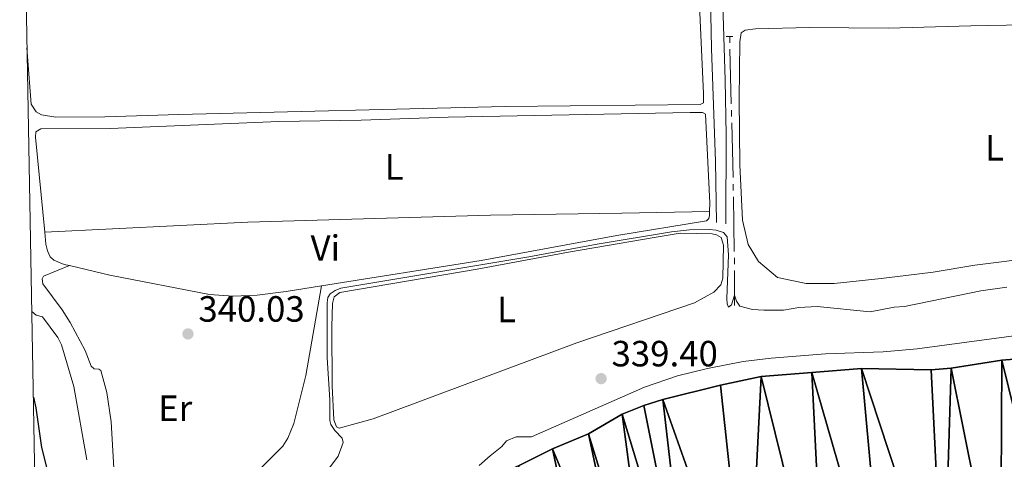
# Model space of a CAD drawing. Units: metres. Extents: x 627831 to 632340, y 692402 to 695455.
# Drawn here: x 628717 to 628987, y 694276 to 694397 of the extents above; entities that cross this region are included whole.
import ezdxf
from ezdxf.enums import TextEntityAlignment as Align

# ---------------------------------------------------------------- set-up
doc = ezdxf.new("R2010")
doc.units = ezdxf.units.M
doc.header["$MEASUREMENT"] = 0
doc.linetypes.add('DGN Style 2', pattern=[56.2429, 33.74574, -22.49716])
doc.linetypes.add('DGN Style 3', pattern=[78.74006, 56.2429, -22.49716])
for name, color, linetype, lineweight in [('Carátula', 7, 'Continuous', 0), ('Elementos auxiliares', 7, 'Continuous', 0), ('Entidades rústicas y varios', 7, 'Continuous', 0), ('Hidrografía', 7, 'Continuous', 0), ('Relieve y altimetría', 7, 'Continuous', 0), ('Textos de rotulación', 7, 'Continuous', 0), ('Viales y ferrocarril', 7, 'Continuous', 0)]:
    doc.layers.add(name, color=color, linetype=linetype, lineweight=lineweight)
doc.styles.add('Style-Arial', font='txt')
doc.styles.add('Style-Arial Narrow', font='txt')

# ---------------------------------------------------------------- blocks, each defined once
blk = doc.blocks.new('5PATER_97')
at = {"layer": 'Relieve y altimetría', "linetype": 'Continuous', "lineweight": 0}
h = blk.add_hatch(color=250, dxfattribs=at)
edge = h.paths.add_edge_path()
edge.add_ellipse((0, 0), major_axis=(-1.1, -1.11), ratio=0.999422, start_angle=0, end_angle=360)
blk = doc.blocks.new('5PATER_109')
at = {"layer": 'Relieve y altimetría', "linetype": 'Continuous', "lineweight": 0}
h = blk.add_hatch(color=250, dxfattribs=at)
edge = h.paths.add_edge_path()
edge.add_ellipse((0, 0), major_axis=(-1.1, -1.11), ratio=0.999422, start_angle=0, end_angle=360)

msp = doc.modelspace()

# ---------------------------------------------------------------- linework, layer by layer
at = {"layer": 'Carátula', "color": 7, "linetype": 'Continuous', "lineweight": 0}
msp.add_3dface([(627885.942, 692402.471), (632340.164, 692485.436), (632284.854, 695454.932), (627830.631, 695371.967)], dxfattribs=at)
at = {"layer": 'Elementos auxiliares', "color": 250, "linetype": 'Continuous', "lineweight": 0}
msp.add_3dface([(628747.93, 692812.52), (628705.36, 695125.74), (632134.88, 695189.68), (632178.59, 692876.42)], dxfattribs=at)
at = {"layer": 'Entidades rústicas y varios', "color": 92, "linetype": 'Continuous', "lineweight": 0}
for points in [[(628898.033, 694436.043, 341.618), (628899.721, 694435.411, 341.618), (628901.304, 694434.146, 341.618), (628902.045, 694430.981, 341.618), (628902.682, 694423.703, 341.618), (628902.901, 694411.993, 341.934), (628903.544, 694396.38, 341.934), (628904.506, 694376.337, 341.723), (628904.508, 694373.805, 341.407), (628903.559, 694373.383, 341.301), (628850.073, 694372.821, 341.301), (628760.616, 694370.654, 341.196), (628740.256, 694370.008, 341.407), (628726.858, 694369.894, 341.512), (628722.954, 694370.524, 341.512), (628721.477, 694371.367, 341.512), (628720.104, 694373.476, 341.512), (628718.919, 694388.925, 341.512)], [(629016.979, 694395.635, 340.985), (628977.823, 694394.916, 341.722), (628955.248, 694394.269, 341.722), (628933.41, 694394.466, 342.144), (628918.747, 694394.14, 342.039), (628915.899, 694393.716, 342.039), (628914.844, 694392.977, 342.039), (628914.424, 694390.55, 341.933), (628914.223, 694374.832, 341.933), (628914.445, 694356.792, 341.722), (628915.193, 694341.602, 341.722), (628916.675, 694334.956, 341.722), (628919.526, 694330.316, 341.722), (628924.804, 694325.889, 341.722), (628932.611, 694324.206, 341.722), (628940.312, 694324.211, 341.511), (628953.182, 694325.591, 341.406), (628967.422, 694327.393, 341.722)], [(628723.816, 694338.359, 340.656), (628721.27, 694364.404, 340.563), (628721.375, 694365.881, 340.563), (628722.746, 694366.725, 340.563), (628741.735, 694366.737, 340.563), (628788.045, 694368.667, 340.879), (628810.621, 694369.103, 340.668), (628834.462, 694369.856, 340.774), (628900.817, 694371.165, 340.985), (628904.193, 694371.168, 340.985), (628905.037, 694370.746, 340.985), (628906.213, 694346.272, 340.985), (628906.142, 694343.956, 340.985)], [(628723.816, 694338.359, 340.656), (628779.515, 694341.032, 340.234), (628846.08, 694342.973, 340.023), (628882.054, 694343.524, 340.339), (628906.142, 694343.956, 340.985)], [(628906.142, 694343.956, 340.985), (628906.11, 694342.896, 340.985), (628905.9, 694342.052, 340.985), (628905.267, 694341.419, 340.985), (628880.689, 694337.394, 340.985), (628843.454, 694330.513, 340.668), (628799.718, 694323.583, 340.582)], [(628730.587, 694329.141, 340.668), (628729.099, 694329.491, 340.668), (628726.25, 694330.649, 340.668), (628725.3, 694331.598, 340.668), (628724.561, 694333.18, 340.668), (628724.137, 694335.079, 340.668), (628723.816, 694338.359, 340.656)], [(628898.096, 694338.038, 339.719), (628906.852, 694337.833, 339.719), (628908.012, 694337.623, 339.719), (628909.279, 694336.885, 339.719), (628909.913, 694334.776, 339.719), (628909.813, 694325.703, 339.719), (628909.181, 694323.909, 339.719), (628907.284, 694321.904, 339.719), (628902.011, 694318.947, 339.719), (628869.737, 694307.954, 339.508), (628813.838, 694287.136, 339.297), (628804.556, 694284.598, 339.402), (628803.818, 694284.914, 339.402), (628803.078, 694286.813, 339.402), (628802.65, 694296.202, 339.402), (628802.534, 694312.342, 339.402), (628802.741, 694318.777, 339.402), (628803.162, 694320.571, 339.402), (628804.744, 694321.733, 339.402), (628842.401, 694328.192, 339.508), (628867.4, 694332.85, 339.93), (628891.45, 694336.979, 340.035), (628898.096, 694338.038, 339.719)], [(628967.422, 694327.393, 341.722), (628978.85, 694329.233, 341.932), (628997.044, 694331.582, 341.616)], [(628742.783, 694273.542, 340.265), (628742.036, 694286.306, 339.843), (628740.87, 694294.323, 339.843), (628739.179, 694300.335, 339.843), (628738.651, 694300.757, 339.843), (628737.385, 694300.861, 339.843), (628736.541, 694301.599, 339.843), (628734.85, 694305.818, 339.843), (628730.731, 694313.516, 339.843), (628728.619, 694316.996, 340.16), (628723.234, 694324.166, 340.476), (628723.127, 694325.538, 340.265), (628723.443, 694326.276, 340.476), (628730.587, 694329.141, 340.668)], [(628799.718, 694323.583, 340.582), (628789.974, 694322.04, 340.563), (628782.063, 694321.085, 340.668), (628775.522, 694320.764, 340.668), (628768.981, 694321.182, 340.668), (628741.655, 694326.545, 340.668), (628730.587, 694329.141, 340.668)], [(628799.718, 694323.583, 340.582), (628795.408, 694299, 340.582), (628792.146, 694285.811, 340.371), (628790.461, 694281.801, 340.371), (628789.091, 694279.585, 340.371), (628782.027, 694272.617, 340.371)]]:
    msp.add_polyline3d(points, dxfattribs=at)
at = {"layer": 'Hidrografía', "color": 5, "linetype": 'Continuous', "lineweight": 0}
for p, q in [((628911.655, 694392.025), (628911.696, 694390.276)), ((628911.737, 694388.526), (628912.091, 694373.531)), ((628912.132, 694371.782), (628912.173, 694370.032)), ((628912.214, 694368.283), (628912.568, 694353.288)), ((628912.675, 694348.04), (628912.903, 694333.048)), ((628912.93, 694331.299), (628912.956, 694329.55)), ((628912.976, 694327.801), (628912.983, 694318.215))]:
    msp.add_line(p, q, dxfattribs=at)
at = {"layer": 'Hidrografía', "color": 5, "linetype": 'Continuous', "lineweight": 0, "flags": 128}
msp.add_lwpolyline([(628912.609, 694351.538), (628912.646, 694349.969), (628912.649, 694349.789)], dxfattribs=at)
at = {"layer": 'Hidrografía', "color": 142, "linetype": 'Continuous', "lineweight": 25}
msp.add_polyline3d([(628853.723, 694274.182, 332.32), (628863.057, 694278.884, 332.32), (628872.921, 694282.961, 332.32), (628882.144, 694288.4, 332.32), (628888.126, 694290.762, 332.32), (628893.273, 694292.379, 332.32), (628909.138, 694296.395, 332.32), (628920.28, 694298.691, 332.32), (628934.223, 694299.809, 332.32), (628947.845, 694300.901, 332.32), (628966.902, 694300.52, 332.32), (628972.373, 694300.984, 332.32), (628986.252, 694303.195, 332.32), (628999.929, 694304.352, 332.32)], dxfattribs=at)
at = {"layer": 'Hidrografía', "color": 142, "linetype": 'DGN Style 3', "lineweight": 25}
msp.add_polyline3d([(628720.683, 694293.058, 336.488), (628721.32, 694290.129, 336.367), (628722.909, 694279.264, 335.945), (628724.918, 694271.248, 335.734), (628725.555, 694266.29, 335.523), (628726.049, 694261.27, 335.265), (628725.573, 694256.15, 335.265), (628724.057, 694249.368, 335.265), (628722.581, 694241.076, 335.008), (628722.299, 694232.577, 332.789)], dxfattribs=at)
at = {"layer": 'Relieve y altimetría', "color": 30, "linetype": 'Continuous', "lineweight": 0, "flags": 128}
for points, elevation in [([(628801.667, 694273.279), (628804.302, 694276.866), (628805.67, 694280.665), (628805.353, 694281.825), (628803.347, 694283.934), (628802.291, 694285.515), (628801.974, 694286.676), (628801.97, 694292.372), (628801.224, 694303.871), (628801.215, 694318.957), (628801.425, 694320.434), (628802.057, 694321.383), (628803.428, 694322.333), (628805.01, 694322.968), (628856.591, 694331.546), (628875.31, 694335.069), (628895.668, 694338.457), (628900.641, 694338.974), (628906.006, 694339.097), (628907.905, 694338.887), (628909.91, 694338.254), (628910.965, 694337.095), (628911.294, 694332.105), (628910.87, 694320.11), (628910.976, 694318.633), (628911.293, 694317.79), (628912.137, 694318.423), (628912.981, 694321.002), (628913.509, 694319.418), (628914.459, 694318.048), (628917.941, 694317.1), (628921.001, 694316.892), (628926.381, 694316.895), (628930.6, 694317.637), (628935.602, 694317.972), (628950.223, 694316.489), (628956.763, 694317.758), (628959.611, 694317.972), (628980.527, 694322.237), (628987.678, 694323.239)], 340), ([(628720.25, 694316.593), (628721.409, 694315.553), (628723.202, 694315.132), (628727.382, 694309.449), (628728.377, 694307.434), (628731.77, 694295.955), (628735.359, 694275.895)], 340), ([(628842.927, 694274.268), (628845.924, 694276.955), (628849.167, 694279.494), (628850.47, 694281.083), (628853.094, 694282.156), (628857.305, 694282.188), (628888.256, 694295.846), (628897.305, 694298.93), (628905.526, 694300.947), (628915.348, 694302.828), (628922.984, 694303.723), (628937.936, 694304.905), (628953.724, 694305.54), (628963.073, 694306.333), (629016.821, 694313.512)], 335)]:
    msp.add_lwpolyline(points, dxfattribs=dict(at, elevation=elevation))
at = {"layer": 'Viales y ferrocarril', "color": 1, "linetype": 'DGN Style 2', "lineweight": 0, "elevation": 342.25, "flags": 128}
msp.add_lwpolyline([(628910.73, 694392.025), (628912.524, 694392.026)], dxfattribs=at)
at = {"layer": 'Viales y ferrocarril', "color": 250, "linetype": 'DGN Style 3', "lineweight": 0}
msp.add_polyline3d([(628894.153, 694538.734, 345.711), (628905.952, 694530.628, 345.73), (628907.537, 694525.566, 345.624), (628907.433, 694522.928, 345.202), (628906.064, 694518.919, 344.358), (628903.535, 694514.593, 343.725), (628902.378, 694510.161, 343.62), (628902.275, 694505.625, 343.092), (628903.123, 694499.822, 342.459), (628904.612, 694481.362, 342.354), (628906.675, 694388.74, 341.826), (628907.782, 694357.719, 341.492), (628908.077, 694340.951, 340.877)], dxfattribs=at)
at = {"layer": 'Viales y ferrocarril', "color": 250, "linetype": 'Continuous', "lineweight": 0}
msp.add_polyline3d([(628910.609, 694340.637, 340.982), (628910.683, 694365.053, 341.61), (628910.38, 694380.051, 341.733), (628907.434, 694478.19, 342.333), (628905.813, 694503.51, 342.654), (628905.916, 694508.152, 343.603), (628906.863, 694511.423, 343.708), (628909.313, 694515.692, 344.604), (628910.024, 694516.7, 344.763), (628912.554, 694519.55, 344.552), (628918.526, 694522.706, 345.746)], dxfattribs=at)

# ---------------------------------------------------------------- block references
at = {"layer": 'Relieve y altimetría', "color": 250, "linetype": 'Continuous', "lineweight": 0}
for name, p in [('5PATER_109', (628763.08, 694310.416, 340.034)), ('5PATER_97', (628876.389, 694298.147, 339.402))]:
    msp.add_blockref(name, p, dxfattribs=at)

# ---------------------------------------------------------------- texts
at = {"layer": 'Entidades rústicas y varios', "color": 92, "linetype": 'Continuous', "lineweight": 0, "style": 'Style-Arial Narrow'}
for s, p in [('L', (628984.272, 694361.49, 341.253)), ('L', (628819.631, 694356.243, 340.382)), ('Vi', (628800.761, 694333.975, 340.378)), ('L', (628850.459, 694317.125, 339.491)), ('Er', (628759.587, 694290.024, 340.081))]:
    msp.add_text(s, height=7, dxfattribs=at).set_placement(p, align=Align.MIDDLE_CENTER)
at = {"layer": 'Textos de rotulación', "color": 250, "linetype": 'Continuous', "lineweight": 0, "style": 'Style-Arial'}
for s, p in [('340.03', (628765.941, 694313.771, 340.034)), ('339.40', (628879.25, 694301.502, 339.402))]:
    msp.add_text(s, height=7, dxfattribs=at).set_placement(p)

# ---------------------------------------------------------------- meshes
at = {"layer": 'Hidrografía', "color": 154, "linetype": 'Continuous', "lineweight": 25}
mesh = msp.add_polyface(dxfattribs=at)
corners = [(629222.24, 694248.787, 332.834), (629227.873, 694314.616, 332.32), (629215.682, 694311.997, 332.32), (629241.257, 694312.824, 332.32), (629223.769, 694314.376, 332.32), (629247.856, 694253.043, 332.834), (629257.288, 694308.946, 332.32), (629249.468, 694312.887, 332.32), (629256.122, 694309.99, 332.32), (629159.021, 694250.915, 332.834), (629175.009, 694316.845, 332.32), (629159.85, 694316.73, 332.32), (629180.845, 694248.888, 332.834), (629145.749, 694316.097, 332.32), (629184.909, 694316.29, 332.32), (629143.108, 694250.57, 332.834), (629133.965, 694315.165, 332.32), (629132.162, 694250.775, 332.834), (629199.052, 694311.45, 332.32), (629188.434, 694248.551, 332.834), (629191.465, 694248.417, 332.834), (629126.928, 694250.496, 332.834), (629105.93, 694248.364, 332.834), (629094.819, 694248.191, 332.834), (629079.478, 694309.275, 332.32), (629072.766, 694248.818, 332.834), (629062.01, 694308.299, 332.32), (629055.816, 694246.973, 332.834), (629208.182, 694248.321, 332.834), (629043.482, 694308.264, 332.32), (629044.544, 694246.91, 332.834), (629018.937, 694242.013, 332.834), (629005.08, 694305.234, 332.32), (628999.929, 694304.352, 332.32), (629023.855, 694243.155, 332.834), (629002.554, 694237.25, 332.834), (628986.252, 694303.195, 332.32), (628985.965, 694233.674, 332.834), (628972.373, 694300.984, 332.32), (628970.316, 694232.572, 332.834), (628966.902, 694300.52, 332.32), (628947.845, 694300.901, 332.32), (628934.223, 694299.809, 332.32), (628954.33, 694230.071, 332.834), (628937.755, 694228.06, 332.834), (629015.488, 694307.103, 332.32), (629010.124, 694306.536, 332.32), (629032.434, 694307.548, 332.32), (629039.523, 694246.308, 332.834), (629251.787, 694312.484, 332.32)]
mesh.append_faces([[corners[k] for k in face] for face in [(2, 1, 4), (7, 8, 49)]], dxfattribs={"vtx0": -1, "color": 154})
mesh.append_faces([[corners[k] for k in face] for face in [(1, 0, 3), (5, 3, 0), (10, 12, 14), (9, 13, 15), (15, 16, 17), (16, 15, 13), (14, 12, 18), (17, 16, 21), (21, 16, 22), (23, 24, 25), (25, 26, 27), (28, 18, 20), (18, 28, 2), (29, 27, 26), (27, 29, 30), (31, 33, 35), (37, 38, 39), (42, 43, 41), (43, 42, 44), (45, 34, 47), (39, 41, 43), (32, 34, 46), (30, 47, 48)]], dxfattribs={"vtx0": -1, "vtx1": -1, "color": 154})
mesh.append_faces([[corners[k] for k in face] for face in [(0, 1, 2), (3, 5, 6)]], dxfattribs={"vtx0": -1, "vtx1": -1, "vtx2": -1, "color": 154})
mesh.append_faces([[corners[k] for k in face] for face in [(7, 6, 8), (6, 7, 3), (9, 10, 11), (10, 9, 12), (9, 11, 13), (18, 12, 19), (18, 19, 20), (24, 23, 22), (25, 24, 26), (22, 16, 24), (31, 32, 33), (32, 31, 34), (35, 33, 36), (37, 36, 38), (36, 37, 35), (39, 38, 40), (39, 40, 41), (34, 45, 46), (2, 28, 0), (47, 34, 48), (30, 29, 47)]], dxfattribs={"vtx0": -1, "vtx2": -1, "color": 154})
mesh = msp.add_polyface(dxfattribs=at)
corners = [(628916.655, 694226.576, 332.834), (628920.28, 694298.691, 332.32), (628909.138, 694296.395, 332.32), (628937.755, 694228.06, 332.834), (628893.273, 694292.379, 332.32), (628900.908, 694226.661, 332.834), (628888.126, 694290.762, 332.32), (628882.144, 694288.4, 332.32), (628890.389, 694226.321, 332.834), (628872.921, 694282.961, 332.32), (628885.046, 694225.938, 332.834), (628863.057, 694278.884, 332.32), (628874.677, 694224.303, 332.834), (628853.723, 694274.182, 332.32), (628864.14, 694221.969, 332.834), (628849.001, 694272.145, 332.32), (628844.591, 694270.639, 332.32), (628848.237, 694216.662, 332.834), (628828.517, 694266.41, 332.32), (628832.722, 694212.485, 332.834), (628816.489, 694264.297, 332.789), (628810.649, 694262.515, 332.789), (628805.453, 694260.511, 332.789), (628818.067, 694208.03, 332.834), (628795.867, 694255.958, 332.789), (628803.867, 694206.214, 332.834), (628785.209, 694252.115, 332.789), (628788.038, 694203.119, 332.834), (628775.142, 694248.051, 332.789), (628764.54, 694244.478, 332.789), (628778.033, 694199.972, 332.834), (628759.675, 694243.172, 332.789), (628768.185, 694196.23, 332.834), (628763.213, 694195.14, 332.834), (628742.221, 694193.707, 332.834), (628721.83, 694230.729, 339.626), (628726.86, 694188.559, 332.834), (628728.986, 694236.81, 332.789), (628858.895, 694220.451, 332.834), (628747.354, 694194.688, 332.834), (628734.181, 694238.867, 332.789), (628739.154, 694240.172, 332.789), (628752.761, 694241.939, 332.789), (628752.643, 694195.126, 332.834), (628724.378, 694234.154, 332.789), (628722.299, 694232.577, 332.789), (628721.803, 694232.201, 332.789), (628722.619, 694187.888, 339.24), (628722.637, 694186.884, 332.834), (628934.223, 694299.809, 332.32)]
mesh.append_faces([[corners[k] for k in face] for face in [(35, 45, 46), (36, 47, 48)]], dxfattribs={"vtx0": -1, "color": 154})
mesh.append_faces([[corners[k] for k in face] for face in [(8, 9, 10), (10, 11, 12), (12, 13, 14), (17, 18, 19), (18, 17, 16), (19, 22, 23), (23, 24, 25), (24, 23, 22), (25, 26, 27), (27, 29, 30), (30, 31, 32), (32, 31, 33), (34, 35, 36), (39, 40, 34), (40, 39, 41), (37, 34, 40), (45, 35, 44)]], dxfattribs={"vtx0": -1, "vtx1": -1, "color": 154})
mesh.append_faces([[corners[k] for k in face] for face in [(35, 34, 37)]], dxfattribs={"vtx0": -1, "vtx1": -1, "vtx2": -1, "color": 154})
mesh.append_faces([[corners[k] for k in face] for face in [(0, 1, 2), (1, 0, 3), (0, 2, 4), (5, 4, 6), (4, 5, 0), (5, 6, 7), (8, 7, 9), (7, 8, 5), (10, 9, 11), (12, 11, 13), (14, 13, 15), (14, 15, 16), (19, 18, 20), (19, 20, 21), (19, 21, 22), (25, 24, 26), (27, 26, 28), (27, 28, 29), (30, 29, 31), (16, 17, 38), (16, 38, 14), (33, 31, 42), (41, 39, 43), (43, 42, 41), (42, 43, 33), (35, 37, 44), (36, 35, 47), (3, 49, 1)]], dxfattribs={"vtx0": -1, "vtx2": -1, "color": 154})

doc.saveas('drawing.dxf')
